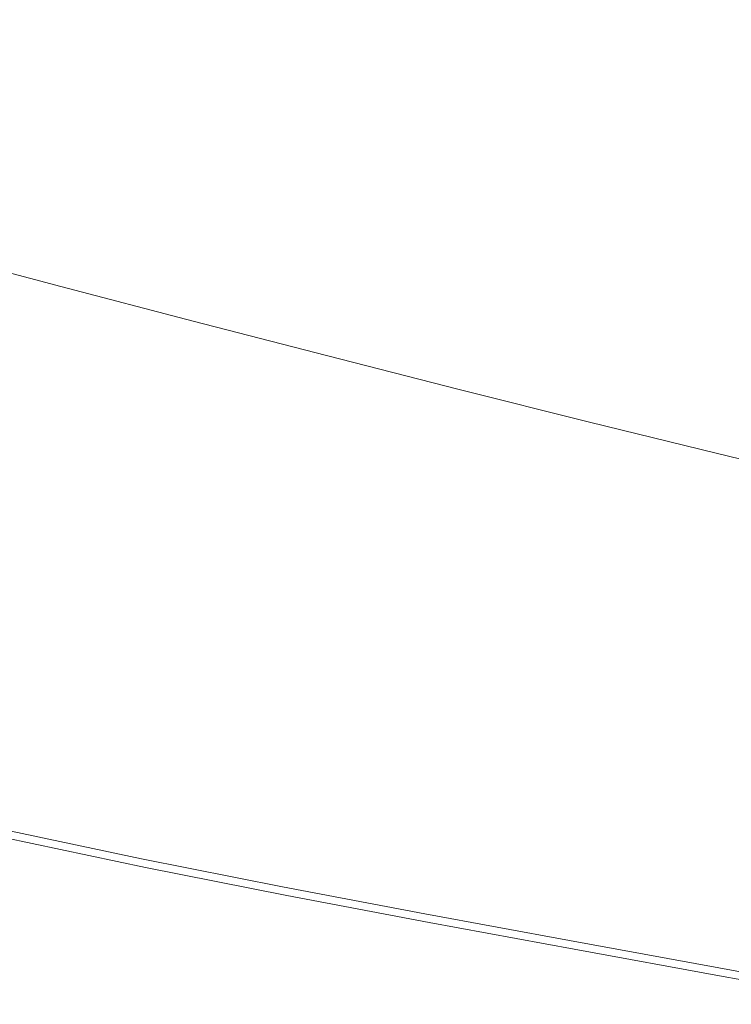
# Model space of a CAD drawing. Extents: x -1693 to 2, y -1095 to 0.
# Drawn here: x -784 to -678, y -1063 to -916 of the extents above; entities that cross this region are included whole.
import ezdxf

# ---------------------------------------------------------------- set-up
doc = ezdxf.new("R2010")
doc.units = 0
doc.header["$LTSCALE"] = 500
doc.header["$MEASUREMENT"] = 0
doc.layers.add('RIMA_CERAMIKA', color=7, linetype='Continuous')

msp = doc.modelspace()

# ---------------------------------------------------------------- linework, layer by layer
at = {"layer": 'RIMA_CERAMIKA', "lineweight": 0}
for points, invisible_edges in [([(-775.02, -900.06, 255.39), (-791.29, -895.81, 255.39), (-785.41, -922.08, 329.49), (-767.61, -926.73, 329.49)], 15), ([(-732.88, -896.6, 213.07), (-726.14, -912.46, 255.39), (-710.41, -916.28, 255.39), (-717.99, -900.21, 213.07)], 15), ([(-749.66, -931.36, 329.49), (-758.62, -904.29, 255.39), (-775.02, -900.06, 255.39), (-767.61, -926.73, 329.49)], 15), ([(-710.41, -916.28, 255.39), (-695.26, -919.86, 255.39), (-703.6, -903.6, 213.07), (-717.99, -900.21, 213.07)], 15), ([(-703.6, -903.6, 213.07), (-695.26, -919.86, 255.39), (-680.85, -923.14, 255.39), (-689.86, -906.7, 213.07)], 15), ([(-742.27, -908.44, 255.39), (-758.62, -904.29, 255.39), (-749.66, -931.36, 329.49), (-731.78, -935.92, 329.49)], 15), ([(-680.85, -923.14, 255.39), (-667.38, -926.05, 255.39), (-676.94, -909.48, 213.07), (-689.86, -906.7, 213.07)], 15), ([(-714.17, -940.32, 329.49), (-726.14, -912.46, 255.39), (-742.27, -908.44, 255.39), (-731.78, -935.92, 329.49)], 15), ([(-710.41, -916.28, 255.39), (-726.14, -912.46, 255.39), (-714.17, -940.32, 329.49), (-697.03, -944.52, 329.49)], 15), ([(-680.59, -948.43, 329.49), (-695.26, -919.86, 255.39), (-710.41, -916.28, 255.39), (-697.03, -944.52, 329.49)], 15), ([(-798.73, -941.15, 397.14), (-779.94, -946.1, 397.14), (-785.41, -922.08, 329.49), (-802.87, -917.48, 329.49)], 15), ([(-680.85, -923.14, 255.39), (-695.26, -919.86, 255.39), (-680.59, -948.43, 329.49), (-665.05, -952, 329.49)], 15), ([(-785.41, -922.08, 329.49), (-779.94, -946.1, 397.14), (-760.75, -951.11, 397.14), (-767.61, -926.73, 329.49)], 15), ([(-650.61, -955.16, 329.49), (-667.38, -926.05, 255.39), (-680.85, -923.14, 255.39), (-665.05, -952, 329.49)], 15), ([(-760.75, -951.11, 397.14), (-741.41, -956.11, 397.14), (-749.66, -931.36, 329.49), (-767.61, -926.73, 329.49)], 15), ([(-749.66, -931.36, 329.49), (-741.41, -956.11, 397.14), (-722.14, -961.03, 397.14), (-731.78, -935.92, 329.49)], 15), ([(-722.14, -961.03, 397.14), (-703.19, -965.79, 397.14), (-714.17, -940.32, 329.49), (-731.78, -935.92, 329.49)], 15), ([(-714.17, -940.32, 329.49), (-703.19, -965.79, 397.14), (-684.8, -970.32, 397.14), (-697.03, -944.52, 329.49)], 15), ([(-778.06, -954.26, 420.13), (-779.94, -946.1, 397.14), (-798.73, -941.15, 397.14), (-797.31, -949.19, 420.13)], 15), ([(-684.8, -970.32, 397.14), (-667.19, -974.54, 397.14), (-680.59, -948.43, 329.49), (-697.03, -944.52, 329.49)], 15), ([(-760.75, -951.11, 397.14), (-779.94, -946.1, 397.14), (-778.06, -954.26, 420.13), (-758.41, -959.4, 420.13)], 15), ([(-797.25, -949.43, 420.78), (-777.99, -954.5, 420.78), (-778.06, -954.26, 420.13), (-797.31, -949.19, 420.13)], 15), ([(-777.93, -954.73, 421.43), (-777.99, -954.5, 420.78), (-797.25, -949.43, 420.78), (-797.19, -949.66, 421.43)], 15), ([(-797.06, -949.99, 422.08), (-777.78, -955.06, 422.08), (-777.93, -954.73, 421.43), (-797.19, -949.66, 421.43)], 15), ([(-680.59, -948.43, 329.49), (-667.19, -974.54, 397.14), (-650.6, -978.37, 397.14), (-665.05, -952, 329.49)], 15), ([(-777.49, -955.58, 422.7), (-777.78, -955.06, 422.08), (-797.06, -949.99, 422.08), (-796.78, -950.5, 422.7)], 7), ([(-796.28, -951.3, 423.29), (-776.97, -956.37, 423.29), (-777.49, -955.58, 422.7), (-796.78, -950.5, 422.7)], 15), ([(-738.59, -964.52, 420.13), (-741.41, -956.11, 397.14), (-760.75, -951.11, 397.14), (-758.41, -959.4, 420.13)], 15), ([(-776.15, -957.53, 423.84), (-776.97, -956.37, 423.29), (-796.28, -951.3, 423.29), (-795.49, -952.48, 423.84)], 15), ([(-794.33, -954.12, 424.34), (-774.96, -959.16, 424.34), (-776.15, -957.53, 423.84), (-795.49, -952.48, 423.84)], 15), ([(-773.31, -961.34, 424.78), (-774.96, -959.16, 424.34), (-794.33, -954.12, 424.34), (-792.72, -956.33, 424.78)], 15), ([(-778.06, -954.26, 420.13), (-777.99, -954.5, 420.78), (-758.33, -959.64, 420.78), (-758.41, -959.4, 420.13)], 15), ([(-758.33, -959.64, 420.78), (-777.99, -954.5, 420.78), (-777.93, -954.73, 421.43), (-758.25, -959.88, 421.43)], 15), ([(-777.93, -954.73, 421.43), (-777.78, -955.06, 422.08), (-758.09, -960.21, 422.08), (-758.25, -959.88, 421.43)], 15), ([(-758.09, -960.21, 422.08), (-777.78, -955.06, 422.08), (-777.49, -955.58, 422.7), (-757.78, -960.72, 422.7)], 15), ([(-777.49, -955.58, 422.7), (-776.97, -956.37, 423.29), (-757.24, -961.51, 423.29), (-757.78, -960.72, 422.7)], 7), ([(-790.6, -959.2, 425.15), (-771.14, -964.17, 425.15), (-773.31, -961.34, 424.78), (-792.72, -956.33, 424.78)], 15), ([(-757.24, -961.51, 423.29), (-776.97, -956.37, 423.29), (-776.15, -957.53, 423.84), (-756.4, -962.66, 423.84)], 15), ([(-722.14, -961.03, 397.14), (-741.41, -956.11, 397.14), (-738.59, -964.52, 420.13), (-718.86, -969.57, 420.13)], 15), ([(-776.15, -957.53, 423.84), (-774.96, -959.16, 424.34), (-755.16, -964.27, 424.34), (-756.4, -962.66, 423.84)], 15), ([(-768.37, -967.75, 425.43), (-771.14, -964.17, 425.15), (-790.6, -959.2, 425.15), (-787.9, -962.82, 425.43)], 15), ([(-755.16, -964.27, 424.34), (-774.96, -959.16, 424.34), (-773.31, -961.34, 424.78), (-753.47, -966.43, 424.78)], 15), ([(-758.33, -959.64, 420.78), (-738.5, -964.77, 420.78), (-738.59, -964.52, 420.13), (-758.41, -959.4, 420.13)], 15), ([(-738.41, -965.01, 421.43), (-738.5, -964.77, 420.78), (-758.33, -959.64, 420.78), (-758.25, -959.88, 421.43)], 15), ([(-758.09, -960.21, 422.08), (-738.24, -965.34, 422.08), (-738.41, -965.01, 421.43), (-758.25, -959.88, 421.43)], 15), ([(-773.31, -961.34, 424.78), (-771.14, -964.17, 425.15), (-751.24, -969.23, 425.15), (-753.47, -966.43, 424.78)], 15), ([(-737.92, -965.86, 422.7), (-738.24, -965.34, 422.08), (-758.09, -960.21, 422.08), (-757.78, -960.72, 422.7)], 15), ([(-757.24, -961.51, 423.29), (-737.35, -966.64, 423.29), (-737.92, -965.86, 422.7), (-757.78, -960.72, 422.7)], 11), ([(-699.46, -974.45, 420.13), (-703.19, -965.79, 397.14), (-722.14, -961.03, 397.14), (-718.86, -969.57, 420.13)], 15), ([(-784.69, -967.09, 425.65), (-803.92, -962.22, 425.65), (-800.36, -967.09, 425.8), (-781.05, -971.9, 425.8)], 15), ([(-784.69, -967.09, 425.65), (-765.09, -971.96, 425.65), (-768.37, -967.75, 425.43), (-787.9, -962.82, 425.43)], 15), ([(-736.47, -967.78, 423.84), (-737.35, -966.64, 423.29), (-757.24, -961.51, 423.29), (-756.4, -962.66, 423.84)], 15), ([(-755.16, -964.27, 424.34), (-735.2, -969.38, 424.34), (-736.47, -967.78, 423.84), (-756.4, -962.66, 423.84)], 15), ([(-751.24, -969.23, 425.15), (-771.14, -964.17, 425.15), (-768.37, -967.75, 425.43), (-748.4, -972.76, 425.43)], 15), ([(-733.45, -971.51, 424.78), (-735.2, -969.38, 424.34), (-755.16, -964.27, 424.34), (-753.47, -966.43, 424.78)], 15), ([(-738.59, -964.52, 420.13), (-738.5, -964.77, 420.78), (-718.76, -969.81, 420.78), (-718.86, -969.57, 420.13)], 15), ([(-718.76, -969.81, 420.78), (-738.5, -964.77, 420.78), (-738.41, -965.01, 421.43), (-718.66, -970.06, 421.43)], 15), ([(-738.41, -965.01, 421.43), (-738.24, -965.34, 422.08), (-718.48, -970.39, 422.08), (-718.66, -970.06, 421.43)], 15), ([(-718.48, -970.39, 422.08), (-738.24, -965.34, 422.08), (-737.92, -965.86, 422.7), (-718.13, -970.91, 422.7)], 15), ([(-737.92, -965.86, 422.7), (-737.35, -966.64, 423.29), (-717.54, -971.69, 423.29), (-718.13, -970.91, 422.7)], 7), ([(-684.8, -970.32, 397.14), (-703.19, -965.79, 397.14), (-699.46, -974.45, 420.13), (-680.63, -979.09, 420.13)], 15), ([(-800.36, -967.09, 425.8), (-796.47, -972.41, 425.9), (-777.08, -977.14, 425.9), (-781.05, -971.9, 425.8)], 15), ([(-761.37, -976.7, 425.8), (-765.09, -971.96, 425.65), (-784.69, -967.09, 425.65), (-781.05, -971.9, 425.8)], 15), ([(-751.24, -969.23, 425.15), (-731.15, -974.28, 425.15), (-733.45, -971.51, 424.78), (-753.47, -966.43, 424.78)], 15), ([(-717.54, -971.69, 423.29), (-737.35, -966.64, 423.29), (-736.47, -967.78, 423.84), (-716.63, -972.82, 423.84)], 15), ([(-768.37, -967.75, 425.43), (-765.09, -971.96, 425.65), (-745.02, -976.91, 425.65), (-748.4, -972.76, 425.43)], 15), ([(-736.47, -967.78, 423.84), (-735.2, -969.38, 424.34), (-715.31, -974.4, 424.34), (-716.63, -972.82, 423.84)], 15), ([(-728.22, -977.77, 425.43), (-731.15, -974.28, 425.15), (-751.24, -969.23, 425.15), (-748.4, -972.76, 425.43)], 15), ([(-715.31, -974.4, 424.34), (-735.2, -969.38, 424.34), (-733.45, -971.51, 424.78), (-713.49, -976.52, 424.78)], 15), ([(-718.76, -969.81, 420.78), (-699.35, -974.7, 420.78), (-699.46, -974.45, 420.13), (-718.86, -969.57, 420.13)], 15), ([(-699.24, -974.94, 421.43), (-699.35, -974.7, 420.78), (-718.76, -969.81, 420.78), (-718.66, -970.06, 421.43)], 15), ([(-718.48, -970.39, 422.08), (-699.04, -975.28, 422.08), (-699.24, -974.94, 421.43), (-718.66, -970.06, 421.43)], 15), ([(-733.45, -971.51, 424.78), (-731.15, -974.28, 425.15), (-711.11, -979.26, 425.15), (-713.49, -976.52, 424.78)], 15), ([(-698.68, -975.79, 422.7), (-699.04, -975.28, 422.08), (-718.48, -970.39, 422.08), (-718.13, -970.91, 422.7)], 15), ([(-717.54, -971.69, 423.29), (-698.06, -976.57, 423.29), (-698.68, -975.79, 422.7), (-718.13, -970.91, 422.7)], 11), ([(-697.11, -977.7, 423.84), (-698.06, -976.57, 423.29), (-717.54, -971.69, 423.29), (-716.63, -972.82, 423.84)], 15), ([(-662.63, -983.41, 420.13), (-667.19, -974.54, 397.14), (-684.8, -970.32, 397.14), (-680.63, -979.09, 420.13)], 15), ([(-777.08, -977.14, 425.9), (-796.47, -972.41, 425.9), (-792.34, -978.05, 425.96), (-772.85, -982.71, 425.96)], 15), ([(-777.08, -977.14, 425.9), (-757.3, -981.87, 425.9), (-761.37, -976.7, 425.8), (-781.05, -971.9, 425.8)], 15), ([(-745.02, -976.91, 425.65), (-765.09, -971.96, 425.65), (-761.37, -976.7, 425.8), (-741.2, -981.59, 425.8)], 15), ([(-745.02, -976.91, 425.65), (-724.74, -981.88, 425.65), (-728.22, -977.77, 425.43), (-748.4, -972.76, 425.43)], 15), ([(-715.31, -974.4, 424.34), (-695.73, -979.27, 424.34), (-697.11, -977.7, 423.84), (-716.63, -972.82, 423.84)], 15), ([(-711.11, -979.26, 425.15), (-731.15, -974.28, 425.15), (-728.22, -977.77, 425.43), (-708.08, -982.71, 425.43)], 15), ([(-693.85, -981.37, 424.78), (-695.73, -979.27, 424.34), (-715.31, -974.4, 424.34), (-713.49, -976.52, 424.78)], 15), ([(-699.46, -974.45, 420.13), (-699.35, -974.7, 420.78), (-680.51, -979.34, 420.78), (-680.63, -979.09, 420.13)], 15), ([(-680.51, -979.34, 420.78), (-699.35, -974.7, 420.78), (-699.24, -974.94, 421.43), (-680.39, -979.59, 421.43)], 15), ([(-699.24, -974.94, 421.43), (-699.04, -975.28, 422.08), (-680.18, -979.93, 422.08), (-680.39, -979.59, 421.43)], 15), ([(-680.18, -979.93, 422.08), (-699.04, -975.28, 422.08), (-698.68, -975.79, 422.7), (-679.8, -980.44, 422.7)], 15), ([(-698.68, -975.79, 422.7), (-698.06, -976.57, 423.29), (-679.15, -981.22, 423.29), (-679.8, -980.44, 422.7)], 7), ([(-752.96, -987.36, 425.96), (-757.3, -981.87, 425.9), (-777.08, -977.14, 425.9), (-772.85, -982.71, 425.96)], 15), ([(-761.37, -976.7, 425.8), (-757.3, -981.87, 425.9), (-737.02, -986.7, 425.9), (-741.2, -981.59, 425.8)], 15), ([(-720.8, -986.5, 425.8), (-724.74, -981.88, 425.65), (-745.02, -976.91, 425.65), (-741.2, -981.59, 425.8)], 15), ([(-711.11, -979.26, 425.15), (-691.38, -984.08, 425.15), (-693.85, -981.37, 424.78), (-713.49, -976.52, 424.78)], 15), ([(-679.15, -981.22, 423.29), (-698.06, -976.57, 423.29), (-697.11, -977.7, 423.84), (-678.16, -982.34, 423.84)], 15), ([(-792.34, -978.05, 425.96), (-788.05, -983.91, 426), (-768.44, -988.49, 426), (-772.85, -982.71, 425.96)], 15), ([(-728.22, -977.77, 425.43), (-724.74, -981.88, 425.65), (-704.48, -986.77, 425.65), (-708.08, -982.71, 425.43)], 15), ([(-697.11, -977.7, 423.84), (-695.73, -979.27, 424.34), (-676.72, -983.9, 424.34), (-678.16, -982.34, 423.84)], 15), ([(-680.51, -979.34, 420.78), (-662.5, -983.66, 420.78), (-662.63, -983.41, 420.13), (-680.63, -979.09, 420.13)], 15), ([(-688.23, -987.5, 425.43), (-691.38, -984.08, 425.15), (-711.11, -979.26, 425.15), (-708.08, -982.71, 425.43)], 15), ([(-676.72, -983.9, 424.34), (-695.73, -979.27, 424.34), (-693.85, -981.37, 424.78), (-674.77, -985.98, 424.78)], 15), ([(-662.37, -983.92, 421.43), (-662.5, -983.66, 420.78), (-680.51, -979.34, 420.78), (-680.39, -979.59, 421.43)], 15), ([(-680.18, -979.93, 422.08), (-662.15, -984.26, 422.08), (-662.37, -983.92, 421.43), (-680.39, -979.59, 421.43)], 15), ([(-661.74, -984.77, 422.7), (-662.15, -984.26, 422.08), (-680.18, -979.93, 422.08), (-679.8, -980.44, 422.7)], 7), ([(-679.15, -981.22, 423.29), (-661.07, -985.54, 423.29), (-661.74, -984.77, 422.7), (-679.8, -980.44, 422.7)], 15), ([(-737.02, -986.7, 425.9), (-757.3, -981.87, 425.9), (-752.96, -987.36, 425.96), (-732.56, -992.12, 425.96)], 15), ([(-737.02, -986.7, 425.9), (-716.49, -991.54, 425.9), (-720.8, -986.5, 425.8), (-741.2, -981.59, 425.8)], 15), ([(-704.48, -986.77, 425.65), (-724.74, -981.88, 425.65), (-720.8, -986.5, 425.8), (-700.41, -991.35, 425.8)], 15), ([(-693.85, -981.37, 424.78), (-691.38, -984.08, 425.15), (-672.2, -988.66, 425.15), (-674.77, -985.98, 424.78)], 15), ([(-660.03, -986.66, 423.84), (-661.07, -985.54, 423.29), (-679.15, -981.22, 423.29), (-678.16, -982.34, 423.84)], 15), ([(-768.44, -988.49, 426), (-748.44, -993.07, 426), (-752.96, -987.36, 425.96), (-772.85, -982.71, 425.96)], 15), ([(-704.48, -986.77, 425.65), (-684.51, -991.52, 425.65), (-688.23, -987.5, 425.43), (-708.08, -982.71, 425.43)], 15), ([(-676.72, -983.9, 424.34), (-658.53, -988.21, 424.34), (-660.03, -986.66, 423.84), (-678.16, -982.34, 423.84)], 15), ([(-768.44, -988.49, 426), (-788.05, -983.91, 426), (-783.67, -989.88, 426.01), (-763.95, -994.39, 426.01)], 15), ([(-672.2, -988.66, 425.15), (-691.38, -984.08, 425.15), (-688.23, -987.5, 425.43), (-668.93, -992.05, 425.43)], 15), ([(-798.92, -991.3, 426.01), (-779.3, -995.86, 426.01), (-783.67, -989.88, 426.01), (-803.15, -985.26, 426.01)], 15), ([(-752.96, -987.36, 425.96), (-748.44, -993.07, 426), (-727.91, -997.76, 426), (-732.56, -992.12, 425.96)], 15), ([(-711.89, -996.9, 425.96), (-716.49, -991.54, 425.9), (-737.02, -986.7, 425.9), (-732.56, -992.12, 425.96)], 15), ([(-720.8, -986.5, 425.8), (-716.49, -991.54, 425.9), (-695.95, -996.33, 425.9), (-700.41, -991.35, 425.8)], 15), ([(-680.28, -996.04, 425.8), (-684.51, -991.52, 425.65), (-704.48, -986.77, 425.65), (-700.41, -991.35, 425.8)], 15), ([(-688.23, -987.5, 425.43), (-684.51, -991.52, 425.65), (-665.05, -996.04, 425.65), (-668.93, -992.05, 425.43)], 15), ([(-743.82, -998.89, 426.01), (-748.44, -993.07, 426), (-768.44, -988.49, 426), (-763.95, -994.39, 426.01)], 15), ([(-783.67, -989.88, 426.01), (-779.3, -995.86, 426.01), (-759.44, -1000.29, 426.01), (-763.95, -994.39, 426.01)], 15), ([(-775.01, -1001.73, 426.01), (-779.3, -995.86, 426.01), (-798.92, -991.3, 426.01), (-794.77, -997.23, 426.01)], 15), ([(-727.91, -997.76, 426), (-707.09, -1002.47, 426), (-711.89, -996.9, 425.96), (-732.56, -992.12, 425.96)], 15), ([(-695.95, -996.33, 425.9), (-716.49, -991.54, 425.9), (-711.89, -996.9, 425.96), (-691.19, -1001.63, 425.96)], 15), ([(-695.95, -996.33, 425.9), (-675.66, -1000.98, 425.9), (-680.28, -996.04, 425.8), (-700.41, -991.35, 425.8)], 15), ([(-665.05, -996.04, 425.65), (-684.51, -991.52, 425.65), (-680.28, -996.04, 425.8), (-660.66, -1000.52, 425.8)], 15), ([(-727.91, -997.76, 426), (-748.44, -993.07, 426), (-743.82, -998.89, 426.01), (-723.15, -1003.51, 426.01)], 15), ([(-759.44, -1000.29, 426.01), (-739.19, -1004.72, 426.01), (-743.82, -998.89, 426.01), (-763.95, -994.39, 426.01)], 15), ([(-759.44, -1000.29, 426.01), (-779.3, -995.86, 426.01), (-775.01, -1001.73, 426.01), (-755.02, -1006.09, 426.01)], 15), ([(-670.72, -1006.22, 425.96), (-675.66, -1000.98, 425.9), (-695.95, -996.33, 425.9), (-691.19, -1001.63, 425.96)], 15), ([(-680.28, -996.04, 425.8), (-675.66, -1000.98, 425.9), (-655.86, -1005.41, 425.9), (-660.66, -1000.52, 425.8)], 15), ([(-790.77, -1002.98, 426.01), (-770.85, -1007.42, 426.01), (-775.01, -1001.73, 426.01), (-794.77, -997.23, 426.01)], 15), ([(-702.17, -1008.16, 426.01), (-707.09, -1002.47, 426), (-727.91, -997.76, 426), (-723.15, -1003.51, 426.01)], 15), ([(-711.89, -996.9, 425.96), (-707.09, -1002.47, 426), (-686.22, -1007.14, 426), (-691.19, -1001.63, 425.96)], 15), ([(-743.82, -998.89, 426.01), (-739.19, -1004.72, 426.01), (-718.37, -1009.27, 426.01), (-723.15, -1003.51, 426.01)], 15), ([(-734.62, -1010.46, 426.01), (-739.19, -1004.72, 426.01), (-759.44, -1000.29, 426.01), (-755.02, -1006.09, 426.01)], 15), ([(-775.01, -1001.73, 426.01), (-770.85, -1007.42, 426.01), (-750.72, -1011.73, 426.01), (-755.02, -1006.09, 426.01)], 15), ([(-686.22, -1007.14, 426), (-707.09, -1002.47, 426), (-702.17, -1008.16, 426.01), (-681.13, -1012.76, 426.01)], 15), ([(-686.22, -1007.14, 426), (-665.57, -1011.68, 426), (-670.72, -1006.22, 425.96), (-691.19, -1001.63, 425.96)], 15), ([(-806.99, -1003.85, 426.01), (-803.56, -1009.1, 426.01), (-783.34, -1013.72, 426.01), (-786.94, -1008.5, 426.01)], 15), ([(-766.88, -1012.89, 426.01), (-770.85, -1007.42, 426.01), (-790.77, -1002.98, 426.01), (-786.94, -1008.5, 426.01)], 15), ([(-718.37, -1009.27, 426.01), (-697.22, -1013.86, 426.01), (-702.17, -1008.16, 426.01), (-723.15, -1003.51, 426.01)], 15), ([(-718.37, -1009.27, 426.01), (-739.19, -1004.72, 426.01), (-734.62, -1010.46, 426.01), (-713.64, -1014.94, 426.01)], 15), ([(-750.72, -1011.73, 426.01), (-730.17, -1016.03, 426.01), (-734.62, -1010.46, 426.01), (-755.02, -1006.09, 426.01)], 15), ([(-750.72, -1011.73, 426.01), (-770.85, -1007.42, 426.01), (-766.88, -1012.89, 426.01), (-746.59, -1017.14, 426.01)], 15), ([(-702.17, -1008.16, 426.01), (-697.22, -1013.86, 426.01), (-676.01, -1018.4, 426.01), (-681.13, -1012.76, 426.01)], 15), ([(-660.28, -1017.24, 426.01), (-665.57, -1011.68, 426), (-686.22, -1007.14, 426), (-681.13, -1012.76, 426.01)], 15), ([(-783.34, -1013.72, 426.01), (-803.56, -1009.1, 426.01), (-800.38, -1014, 426.01), (-780.01, -1018.58, 426.01)], 15), ([(-783.34, -1013.72, 426.01), (-763.12, -1018.07, 426.01), (-766.88, -1012.89, 426.01), (-786.94, -1008.5, 426.01)], 15), ([(-692.33, -1019.46, 426.01), (-697.22, -1013.86, 426.01), (-718.37, -1009.27, 426.01), (-713.64, -1014.94, 426.01)], 15), ([(-734.62, -1010.46, 426.01), (-730.17, -1016.03, 426.01), (-709.04, -1020.45, 426.01), (-713.64, -1014.94, 426.01)], 15), ([(-725.9, -1021.39, 426.01), (-730.17, -1016.03, 426.01), (-750.72, -1011.73, 426.01), (-746.59, -1017.14, 426.01)], 15), ([(-676.01, -1018.4, 426.01), (-654.96, -1022.82, 426.01), (-660.28, -1017.24, 426.01), (-681.13, -1012.76, 426.01)], 15), ([(-800.38, -1014, 426.01), (-797.5, -1018.47, 426.01), (-776.98, -1023.02, 426.01), (-780.01, -1018.58, 426.01)], 15), ([(-759.64, -1022.89, 426.01), (-763.12, -1018.07, 426.01), (-783.34, -1013.72, 426.01), (-780.01, -1018.58, 426.01)], 15), ([(-766.88, -1012.89, 426.01), (-763.12, -1018.07, 426.01), (-742.69, -1022.27, 426.01), (-746.59, -1017.14, 426.01)], 15), ([(-676.01, -1018.4, 426.01), (-697.22, -1013.86, 426.01), (-692.33, -1019.46, 426.01), (-670.93, -1023.94, 426.01)], 15), ([(-709.04, -1020.45, 426.01), (-687.56, -1024.92, 426.01), (-692.33, -1019.46, 426.01), (-713.64, -1014.94, 426.01)], 15), ([(-742.69, -1022.27, 426.01), (-721.86, -1026.46, 426.01), (-725.9, -1021.39, 426.01), (-746.59, -1017.14, 426.01)], 15), ([(-709.04, -1020.45, 426.01), (-730.17, -1016.03, 426.01), (-725.9, -1021.39, 426.01), (-704.61, -1025.75, 426.01)], 15), ([(-776.98, -1023.02, 426.01), (-797.5, -1018.47, 426.01), (-794.96, -1022.44, 426.01), (-774.31, -1026.98, 426.01)], 15), ([(-776.98, -1023.02, 426.01), (-756.48, -1027.3, 426.01), (-759.64, -1022.89, 426.01), (-780.01, -1018.58, 426.01)], 15), ([(-742.69, -1022.27, 426.01), (-763.12, -1018.07, 426.01), (-759.64, -1022.89, 426.01), (-739.07, -1027.05, 426.01)], 15), ([(-692.33, -1019.46, 426.01), (-687.56, -1024.92, 426.01), (-665.97, -1029.34, 426.01), (-670.93, -1023.94, 426.01)], 15), ([(-725.9, -1021.39, 426.01), (-721.86, -1026.46, 426.01), (-700.41, -1030.77, 426.01), (-704.61, -1025.75, 426.01)], 15), ([(-682.96, -1030.16, 426.01), (-687.56, -1024.92, 426.01), (-709.04, -1020.45, 426.01), (-704.61, -1025.75, 426.01)], 15), ([(-794.96, -1022.44, 426.01), (-792.8, -1025.87, 426.01), (-772.02, -1030.39, 426.01), (-774.31, -1026.98, 426.01)], 15), ([(-753.68, -1031.22, 426.01), (-756.48, -1027.3, 426.01), (-776.98, -1023.02, 426.01), (-774.31, -1026.98, 426.01)], 15), ([(-759.64, -1022.89, 426.01), (-756.48, -1027.3, 426.01), (-735.78, -1031.42, 426.01), (-739.07, -1027.05, 426.01)], 15), ([(-718.09, -1031.19, 426.01), (-721.86, -1026.46, 426.01), (-742.69, -1022.27, 426.01), (-739.07, -1027.05, 426.01)], 15), ([(-772.02, -1030.39, 426.01), (-792.8, -1025.87, 426.01), (-791.04, -1028.69, 426.01), (-770.18, -1033.19, 426.01)], 15), ([(-700.41, -1030.77, 426.01), (-678.6, -1035.13, 426.01), (-682.96, -1030.16, 426.01), (-704.61, -1025.75, 426.01)], 15), ([(-665.97, -1029.34, 426.01), (-687.56, -1024.92, 426.01), (-682.96, -1030.16, 426.01), (-661.2, -1034.53, 426.01)], 15), ([(-772.02, -1030.39, 426.01), (-751.29, -1034.61, 426.01), (-753.68, -1031.22, 426.01), (-774.31, -1026.98, 426.01)], 15), ([(-735.78, -1031.42, 426.01), (-756.48, -1027.3, 426.01), (-753.68, -1031.22, 426.01), (-732.86, -1035.31, 426.01)], 15), ([(-735.78, -1031.42, 426.01), (-714.67, -1035.52, 426.01), (-718.09, -1031.19, 426.01), (-739.07, -1027.05, 426.01)], 15), ([(-700.41, -1030.77, 426.01), (-721.86, -1026.46, 426.01), (-718.09, -1031.19, 426.01), (-696.5, -1035.46, 426.01)], 15), ([(-791.04, -1028.69, 426.01), (-789.65, -1030.96, 425.99), (-768.72, -1035.45, 425.99), (-770.18, -1033.19, 426.01)], 15), ([(-749.35, -1037.4, 426.01), (-751.29, -1034.61, 426.01), (-772.02, -1030.39, 426.01), (-770.18, -1033.19, 426.01)], 15), ([(-682.96, -1030.16, 426.01), (-678.6, -1035.13, 426.01), (-656.67, -1039.45, 426.01), (-661.2, -1034.53, 426.01)], 15), ([(-768.72, -1035.45, 425.99), (-789.65, -1030.96, 425.99), (-788.59, -1032.75, 425.95), (-767.59, -1037.24, 425.95)], 15), ([(-753.68, -1031.22, 426.01), (-751.29, -1034.61, 426.01), (-730.37, -1038.67, 426.01), (-732.86, -1035.31, 426.01)], 15), ([(-711.63, -1039.38, 426.01), (-714.67, -1035.52, 426.01), (-735.78, -1031.42, 426.01), (-732.86, -1035.31, 426.01)], 15), ([(-718.09, -1031.19, 426.01), (-714.67, -1035.52, 426.01), (-692.94, -1039.75, 426.01), (-696.5, -1035.46, 426.01)], 15), ([(-674.54, -1039.77, 426.01), (-678.6, -1035.13, 426.01), (-700.41, -1030.77, 426.01), (-696.5, -1035.46, 426.01)], 15), ([(-788.59, -1032.75, 425.95), (-787.79, -1034.13, 425.87), (-766.76, -1038.61, 425.87), (-767.59, -1037.24, 425.95)], 15), ([(-768.72, -1035.45, 425.99), (-747.83, -1039.65, 425.99), (-749.35, -1037.4, 426.01), (-770.18, -1033.19, 426.01)], 15), ([(-766.76, -1038.61, 425.87), (-787.79, -1034.13, 425.87), (-787.22, -1035.16, 425.73), (-766.16, -1039.64, 425.73)], 15), ([(-730.37, -1038.67, 426.01), (-751.29, -1034.61, 426.01), (-749.35, -1037.4, 426.01), (-728.35, -1041.44, 426.01)], 15), ([(-787.22, -1035.16, 425.73), (-786.83, -1035.91, 425.53), (-765.75, -1040.39, 425.53), (-766.16, -1039.64, 425.73)], 15), ([(-765.75, -1040.39, 425.53), (-786.83, -1035.91, 425.53), (-786.57, -1036.44, 425.24), (-765.48, -1040.92, 425.24)], 11), ([(-746.65, -1041.42, 425.95), (-747.83, -1039.65, 425.99), (-768.72, -1035.45, 425.99), (-767.59, -1037.24, 425.95)], 15), ([(-730.37, -1038.67, 426.01), (-709.04, -1042.71, 426.01), (-711.63, -1039.38, 426.01), (-732.86, -1035.31, 426.01)], 15), ([(-692.94, -1039.75, 426.01), (-714.67, -1035.52, 426.01), (-711.63, -1039.38, 426.01), (-689.78, -1043.57, 426.01)], 15), ([(-692.94, -1039.75, 426.01), (-670.84, -1044.01, 426.01), (-674.54, -1039.77, 426.01), (-696.5, -1035.46, 426.01)], 15), ([(-656.67, -1039.45, 426.01), (-678.6, -1035.13, 426.01), (-674.54, -1039.77, 426.01), (-652.44, -1044.04, 426.01)], 15), ([(-786.57, -1036.44, 425.24), (-786.4, -1036.82, 424.86), (-765.29, -1041.3, 424.86), (-765.48, -1040.92, 425.24)], 15), ([(-765.29, -1041.3, 424.86), (-786.4, -1036.82, 424.86), (-786.26, -1037.11, 424.36), (-765.15, -1041.6, 424.36)], 15), ([(-786.26, -1037.11, 424.36), (-786.16, -1037.34, 422.97), (-765.05, -1041.82, 422.97), (-765.15, -1041.6, 424.36)], 15), ([(-765.05, -1041.82, 422.97), (-786.16, -1037.34, 422.97), (-786.09, -1037.49, 419.89), (-764.97, -1041.98, 419.89)], 15), ([(-786.09, -1037.49, 419.89), (-786.04, -1037.6, 414.32), (-764.92, -1042.09, 414.32), (-764.97, -1041.98, 419.89)], 15), ([(-764.92, -1042.09, 414.32), (-786.04, -1037.6, 414.32), (-786.01, -1037.66, 405.48), (-764.89, -1042.15, 405.48)], 15), ([(-786.01, -1037.66, 405.48), (-786, -1037.7, 392.58), (-764.88, -1042.18, 392.58), (-764.89, -1042.15, 405.48)], 15), ([(-764.88, -1042.18, 392.58), (-786, -1037.7, 392.58), (-785.99, -1037.71, 374.82), (-764.87, -1042.19, 374.82)], 15), ([(-785.99, -1037.71, 245.78), (-785.99, -1037.71, 201.46), (-764.87, -1042.19, 201.46), (-764.87, -1042.19, 245.78)], 15), ([(-764.87, -1042.19, 286.09), (-785.99, -1037.71, 286.09), (-785.99, -1037.71, 245.78), (-764.87, -1042.19, 245.78)], 15), ([(-764.87, -1042.19, 84.07), (-785.99, -1037.71, 84.07), (-785.99, -1037.71, -27.12), (-764.87, -1042.19, -27.12)], 15), ([(-785.99, -1037.71, -27.12), (-785.99, -1037.71, -158.99), (-764.87, -1042.19, -158.99), (-764.87, -1042.19, -27.12)], 13), ([(-785.99, -1037.71, 321.57), (-785.99, -1037.71, 286.09), (-764.87, -1042.19, 286.09), (-764.87, -1042.19, 321.57)], 15), ([(-764.87, -1042.19, 351.41), (-785.99, -1037.71, 351.41), (-785.99, -1037.71, 321.57), (-764.87, -1042.19, 321.57)], 15), ([(-785.99, -1037.71, 374.82), (-785.99, -1037.71, 351.41), (-764.87, -1042.19, 351.41), (-764.87, -1042.19, 374.82)], 15), ([(-764.87, -1042.19, 201.46), (-785.99, -1037.71, 201.46), (-785.99, -1037.71, 153.91), (-764.87, -1042.19, 153.91)], 15), ([(-785.99, -1037.71, 153.91), (-785.99, -1037.71, 84.07), (-764.87, -1042.19, 84.07), (-764.87, -1042.19, 153.91)], 15), ([(-766.76, -1038.61, 425.87), (-745.78, -1042.79, 425.87), (-746.65, -1041.42, 425.95), (-767.59, -1037.24, 425.95)], 15), ([(-749.35, -1037.4, 426.01), (-747.83, -1039.65, 425.99), (-726.76, -1043.67, 425.99), (-728.35, -1041.44, 426.01)], 15), ([(-745.15, -1043.82, 425.73), (-745.78, -1042.79, 425.87), (-766.76, -1038.61, 425.87), (-766.16, -1039.64, 425.73)], 15), ([(-706.94, -1045.46, 426.01), (-709.04, -1042.71, 426.01), (-730.37, -1038.67, 426.01), (-728.35, -1041.44, 426.01)], 15), ([(-765.75, -1040.39, 425.53), (-744.73, -1044.56, 425.53), (-745.15, -1043.82, 425.73), (-766.16, -1039.64, 425.73)], 15), ([(-744.45, -1045.09, 425.24), (-744.73, -1044.56, 425.53), (-765.75, -1040.39, 425.53), (-765.48, -1040.92, 425.24)], 7), ([(-726.76, -1043.67, 425.99), (-747.83, -1039.65, 425.99), (-746.65, -1041.42, 425.95), (-725.54, -1045.44, 425.95)], 15), ([(-711.63, -1039.38, 426.01), (-709.04, -1042.71, 426.01), (-687.09, -1046.87, 426.01), (-689.78, -1043.57, 426.01)], 15), ([(-667.55, -1047.8, 426.01), (-670.84, -1044.01, 426.01), (-692.94, -1039.75, 426.01), (-689.78, -1043.57, 426.01)], 15), ([(-765.29, -1041.3, 424.86), (-744.26, -1045.48, 424.86), (-744.45, -1045.09, 425.24), (-765.48, -1040.92, 425.24)], 15), ([(-744.11, -1045.77, 424.36), (-744.26, -1045.48, 424.86), (-765.29, -1041.3, 424.86), (-765.15, -1041.6, 424.36)], 15), ([(-765.05, -1041.82, 422.97), (-744, -1046, 422.97), (-744.11, -1045.77, 424.36), (-765.15, -1041.6, 424.36)], 15), ([(-743.92, -1046.16, 419.89), (-744, -1046, 422.97), (-765.05, -1041.82, 422.97), (-764.97, -1041.98, 419.89)], 15), ([(-764.92, -1042.09, 414.32), (-743.87, -1046.26, 414.32), (-743.92, -1046.16, 419.89), (-764.97, -1041.98, 419.89)], 15), ([(-743.84, -1046.33, 405.48), (-743.87, -1046.26, 414.32), (-764.92, -1042.09, 414.32), (-764.89, -1042.15, 405.48)], 15), ([(-764.88, -1042.18, 392.58), (-743.83, -1046.36, 392.58), (-743.84, -1046.33, 405.48), (-764.89, -1042.15, 405.48)], 15), ([(-743.82, -1046.37, 374.82), (-743.83, -1046.36, 392.58), (-764.88, -1042.18, 392.58), (-764.87, -1042.19, 374.82)], 15), ([(-743.82, -1046.37, 245.78), (-743.82, -1046.37, 286.09), (-764.87, -1042.19, 286.09), (-764.87, -1042.19, 245.78)], 15), ([(-764.87, -1042.19, 201.46), (-743.82, -1046.37, 201.46), (-743.82, -1046.37, 245.78), (-764.87, -1042.19, 245.78)], 15), ([(-743.82, -1046.37, -27.12), (-743.82, -1046.37, 84.07), (-764.87, -1042.19, 84.07), (-764.87, -1042.19, -27.12)], 15), ([(-764.87, -1042.19, -158.99), (-743.82, -1046.37, -158.99), (-743.82, -1046.37, -27.12), (-764.87, -1042.19, -27.12)], 14), ([(-743.82, -1046.37, 321.57), (-743.82, -1046.37, 351.41), (-764.87, -1042.19, 351.41), (-764.87, -1042.19, 321.57)], 15), ([(-764.87, -1042.19, 286.09), (-743.82, -1046.37, 286.09), (-743.82, -1046.37, 321.57), (-764.87, -1042.19, 321.57)], 15), ([(-764.87, -1042.19, 351.41), (-743.82, -1046.37, 351.41), (-743.82, -1046.37, 374.82), (-764.87, -1042.19, 374.82)], 15), ([(-743.82, -1046.37, 153.91), (-743.82, -1046.37, 201.46), (-764.87, -1042.19, 201.46), (-764.87, -1042.19, 153.91)], 15), ([(-764.87, -1042.19, 84.07), (-743.82, -1046.37, 84.07), (-743.82, -1046.37, 153.91), (-764.87, -1042.19, 153.91)], 15), ([(-746.65, -1041.42, 425.95), (-745.78, -1042.79, 425.87), (-724.63, -1046.8, 425.87), (-725.54, -1045.44, 425.95)], 15), ([(-726.76, -1043.67, 425.99), (-705.29, -1047.68, 425.99), (-706.94, -1045.46, 426.01), (-728.35, -1041.44, 426.01)], 15), ([(-724.63, -1046.8, 425.87), (-745.78, -1042.79, 425.87), (-745.15, -1043.82, 425.73), (-723.98, -1047.82, 425.73)], 15), ([(-704.02, -1049.43, 425.95), (-705.29, -1047.68, 425.99), (-726.76, -1043.67, 425.99), (-725.54, -1045.44, 425.95)], 15), ([(-687.09, -1046.87, 426.01), (-709.04, -1042.71, 426.01), (-706.94, -1045.46, 426.01), (-684.91, -1049.6, 426.01)], 15), ([(-687.09, -1046.87, 426.01), (-664.75, -1051.08, 426.01), (-667.55, -1047.8, 426.01), (-689.78, -1043.57, 426.01)], 15), ([(-745.15, -1043.82, 425.73), (-744.73, -1044.56, 425.53), (-723.54, -1048.57, 425.53), (-723.98, -1047.82, 425.73)], 15), ([(-723.54, -1048.57, 425.53), (-744.73, -1044.56, 425.53), (-744.45, -1045.09, 425.24), (-723.25, -1049.1, 425.24)], 11), ([(-744.45, -1045.09, 425.24), (-744.26, -1045.48, 424.86), (-723.05, -1049.48, 424.86), (-723.25, -1049.1, 425.24)], 15), ([(-723.05, -1049.48, 424.86), (-744.26, -1045.48, 424.86), (-744.11, -1045.77, 424.36), (-722.9, -1049.78, 424.36)], 15), ([(-744.11, -1045.77, 424.36), (-744, -1046, 422.97), (-722.79, -1050, 422.97), (-722.9, -1049.78, 424.36)], 15), ([(-722.79, -1050, 422.97), (-744, -1046, 422.97), (-743.92, -1046.16, 419.89), (-722.71, -1050.16, 419.89)], 15), ([(-743.92, -1046.16, 419.89), (-743.87, -1046.26, 414.32), (-722.66, -1050.27, 414.32), (-722.71, -1050.16, 419.89)], 15), ([(-722.66, -1050.27, 414.32), (-743.87, -1046.26, 414.32), (-743.84, -1046.33, 405.48), (-722.62, -1050.33, 405.48)], 15), ([(-743.84, -1046.33, 405.48), (-743.83, -1046.36, 392.58), (-722.61, -1050.36, 392.58), (-722.62, -1050.33, 405.48)], 15), ([(-722.61, -1050.36, 392.58), (-743.83, -1046.36, 392.58), (-743.82, -1046.37, 374.82), (-722.6, -1050.38, 374.82)], 15), ([(-743.82, -1046.37, 245.78), (-743.82, -1046.37, 201.46), (-722.6, -1050.38, 201.46), (-722.6, -1050.38, 245.78)], 15), ([(-722.6, -1050.38, 286.09), (-743.82, -1046.37, 286.09), (-743.82, -1046.37, 245.78), (-722.6, -1050.38, 245.78)], 15), ([(-722.6, -1050.38, 84.07), (-743.82, -1046.37, 84.07), (-743.82, -1046.37, -27.12), (-722.6, -1050.38, -27.12)], 15), ([(-743.82, -1046.37, -27.12), (-743.82, -1046.37, -158.99), (-722.6, -1050.38, -158.99), (-722.6, -1050.38, -27.12)], 13), ([(-743.82, -1046.37, 374.82), (-743.82, -1046.37, 351.41), (-722.6, -1050.38, 351.41), (-722.6, -1050.38, 374.82)], 15), ([(-722.6, -1050.38, 201.46), (-743.82, -1046.37, 201.46), (-743.82, -1046.37, 153.91), (-722.6, -1050.38, 153.91)], 15), ([(-743.82, -1046.37, 153.91), (-743.82, -1046.37, 84.07), (-722.6, -1050.38, 84.07), (-722.6, -1050.38, 153.91)], 15), ([(-743.82, -1046.37, 321.57), (-743.82, -1046.37, 286.09), (-722.6, -1050.38, 286.09), (-722.6, -1050.38, 321.57)], 15), ([(-722.6, -1050.38, 351.41), (-743.82, -1046.37, 351.41), (-743.82, -1046.37, 321.57), (-722.6, -1050.38, 321.57)], 15), ([(-724.63, -1046.8, 425.87), (-703.08, -1050.78, 425.87), (-704.02, -1049.43, 425.95), (-725.54, -1045.44, 425.95)], 15), ([(-706.94, -1045.46, 426.01), (-705.29, -1047.68, 425.99), (-683.19, -1051.8, 425.99), (-684.91, -1049.6, 426.01)], 15), ([(-702.41, -1051.8, 425.73), (-703.08, -1050.78, 425.87), (-724.63, -1046.8, 425.87), (-723.98, -1047.82, 425.73)], 15), ([(-723.54, -1048.57, 425.53), (-701.95, -1052.54, 425.53), (-702.41, -1051.8, 425.73), (-723.98, -1047.82, 425.73)], 15), ([(-683.19, -1051.8, 425.99), (-705.29, -1047.68, 425.99), (-704.02, -1049.43, 425.95), (-681.87, -1053.54, 425.95)], 15), ([(-662.49, -1053.78, 426.01), (-664.75, -1051.08, 426.01), (-687.09, -1046.87, 426.01), (-684.91, -1049.6, 426.01)], 15), ([(-701.65, -1053.08, 425.24), (-701.95, -1052.54, 425.53), (-723.54, -1048.57, 425.53), (-723.25, -1049.1, 425.24)], 7), ([(-723.05, -1049.48, 424.86), (-701.45, -1053.46, 424.86), (-701.65, -1053.08, 425.24), (-723.25, -1049.1, 425.24)], 15), ([(-701.3, -1053.76, 424.36), (-701.45, -1053.46, 424.86), (-723.05, -1049.48, 424.86), (-722.9, -1049.78, 424.36)], 15), ([(-704.02, -1049.43, 425.95), (-703.08, -1050.78, 425.87), (-680.9, -1054.89, 425.87), (-681.87, -1053.54, 425.95)], 15), ([(-722.79, -1050, 422.97), (-701.18, -1053.98, 422.97), (-701.3, -1053.76, 424.36), (-722.9, -1049.78, 424.36)], 15), ([(-701.1, -1054.14, 419.89), (-701.18, -1053.98, 422.97), (-722.79, -1050, 422.97), (-722.71, -1050.16, 419.89)], 15), ([(-722.66, -1050.27, 414.32), (-701.04, -1054.25, 414.32), (-701.1, -1054.14, 419.89), (-722.71, -1050.16, 419.89)], 15), ([(-701.01, -1054.31, 405.48), (-701.04, -1054.25, 414.32), (-722.66, -1050.27, 414.32), (-722.62, -1050.33, 405.48)], 15), ([(-722.61, -1050.36, 392.58), (-700.99, -1054.34, 392.58), (-701.01, -1054.31, 405.48), (-722.62, -1050.33, 405.48)], 15), ([(-700.99, -1054.35, 374.82), (-700.99, -1054.34, 392.58), (-722.61, -1050.36, 392.58), (-722.6, -1050.38, 374.82)], 15), ([(-700.99, -1054.35, 245.78), (-700.99, -1054.35, 286.09), (-722.6, -1050.38, 286.09), (-722.6, -1050.38, 245.78)], 15), ([(-722.6, -1050.38, 201.46), (-700.99, -1054.35, 201.46), (-700.99, -1054.35, 245.78), (-722.6, -1050.38, 245.78)], 15), ([(-700.99, -1054.35, -27.12), (-700.99, -1054.35, 84.07), (-722.6, -1050.38, 84.07), (-722.6, -1050.38, -27.12)], 15), ([(-722.6, -1050.38, -158.99), (-700.99, -1054.35, -158.99), (-700.99, -1054.35, -27.12), (-722.6, -1050.38, -27.12)], 14), ([(-722.6, -1050.38, 351.41), (-700.99, -1054.35, 351.41), (-700.99, -1054.35, 374.82), (-722.6, -1050.38, 374.82)], 15), ([(-700.99, -1054.35, 153.91), (-700.99, -1054.35, 201.46), (-722.6, -1050.38, 201.46), (-722.6, -1050.38, 153.91)], 15), ([(-722.6, -1050.38, 84.07), (-700.99, -1054.35, 84.07), (-700.99, -1054.35, 153.91), (-722.6, -1050.38, 153.91)], 15), ([(-700.99, -1054.35, 321.57), (-700.99, -1054.35, 351.41), (-722.6, -1050.38, 351.41), (-722.6, -1050.38, 321.57)], 15), ([(-722.6, -1050.38, 286.09), (-700.99, -1054.35, 286.09), (-700.99, -1054.35, 321.57), (-722.6, -1050.38, 321.57)], 15), ([(-680.9, -1054.89, 425.87), (-703.08, -1050.78, 425.87), (-702.41, -1051.8, 425.73), (-680.2, -1055.9, 425.73)], 15), ([(-683.19, -1051.8, 425.99), (-660.7, -1055.96, 425.99), (-662.49, -1053.78, 426.01), (-684.91, -1049.6, 426.01)], 15), ([(-702.41, -1051.8, 425.73), (-701.95, -1052.54, 425.53), (-679.73, -1056.64, 425.53), (-680.2, -1055.9, 425.73)], 15), ([(-659.33, -1057.69, 425.95), (-660.7, -1055.96, 425.99), (-683.19, -1051.8, 425.99), (-681.87, -1053.54, 425.95)], 15), ([(-679.73, -1056.64, 425.53), (-701.95, -1052.54, 425.53), (-701.65, -1053.08, 425.24), (-679.42, -1057.17, 425.24)], 15), ([(-701.65, -1053.08, 425.24), (-701.45, -1053.46, 424.86), (-679.21, -1057.56, 424.86), (-679.42, -1057.17, 425.24)], 7), ([(-679.21, -1057.56, 424.86), (-701.45, -1053.46, 424.86), (-701.3, -1053.76, 424.36), (-679.06, -1057.85, 424.36)], 15), ([(-701.3, -1053.76, 424.36), (-701.18, -1053.98, 422.97), (-678.94, -1058.08, 422.97), (-679.06, -1057.85, 424.36)], 15), ([(-678.94, -1058.08, 422.97), (-701.18, -1053.98, 422.97), (-701.1, -1054.14, 419.89), (-678.85, -1058.24, 419.89)], 15), ([(-680.9, -1054.89, 425.87), (-658.32, -1059.03, 425.87), (-659.33, -1057.69, 425.95), (-681.87, -1053.54, 425.95)], 15), ([(-701.1, -1054.14, 419.89), (-701.04, -1054.25, 414.32), (-678.79, -1058.34, 414.32), (-678.85, -1058.24, 419.89)], 15), ([(-678.79, -1058.34, 414.32), (-701.04, -1054.25, 414.32), (-701.01, -1054.31, 405.48), (-678.76, -1058.41, 405.48)], 15), ([(-701.01, -1054.31, 405.48), (-700.99, -1054.34, 392.58), (-678.74, -1058.44, 392.58), (-678.76, -1058.41, 405.48)], 15), ([(-678.74, -1058.44, 392.58), (-700.99, -1054.34, 392.58), (-700.99, -1054.35, 374.82), (-678.74, -1058.45, 374.82)], 15), ([(-700.99, -1054.35, -27.12), (-700.99, -1054.35, -158.99), (-678.74, -1058.45, -158.99), (-678.74, -1058.45, -27.12)], 13), ([(-678.74, -1058.45, 84.07), (-700.99, -1054.35, 84.07), (-700.99, -1054.35, -27.12), (-678.74, -1058.45, -27.12)], 15), ([(-700.99, -1054.35, 321.57), (-700.99, -1054.35, 286.09), (-678.74, -1058.45, 286.09), (-678.74, -1058.45, 321.57)], 15), ([(-678.74, -1058.45, 351.41), (-700.99, -1054.35, 351.41), (-700.99, -1054.35, 321.57), (-678.74, -1058.45, 321.57)], 15), ([(-700.99, -1054.35, 374.82), (-700.99, -1054.35, 351.41), (-678.74, -1058.45, 351.41), (-678.74, -1058.45, 374.82)], 15), ([(-700.99, -1054.35, 245.78), (-700.99, -1054.35, 201.46), (-678.74, -1058.45, 201.46), (-678.74, -1058.45, 245.78)], 15), ([(-678.74, -1058.45, 286.09), (-700.99, -1054.35, 286.09), (-700.99, -1054.35, 245.78), (-678.74, -1058.45, 245.78)], 15), ([(-700.99, -1054.35, 153.91), (-700.99, -1054.35, 84.07), (-678.74, -1058.45, 84.07), (-678.74, -1058.45, 153.91)], 15), ([(-678.74, -1058.45, 201.46), (-700.99, -1054.35, 201.46), (-700.99, -1054.35, 153.91), (-678.74, -1058.45, 153.91)], 15), ([(-657.6, -1060.04, 425.73), (-658.32, -1059.03, 425.87), (-680.9, -1054.89, 425.87), (-680.2, -1055.9, 425.73)], 15), ([(-679.73, -1056.64, 425.53), (-657.11, -1060.78, 425.53), (-657.6, -1060.04, 425.73), (-680.2, -1055.9, 425.73)], 15), ([(-656.79, -1061.31, 425.24), (-657.11, -1060.78, 425.53), (-679.73, -1056.64, 425.53), (-679.42, -1057.17, 425.24)], 7), ([(-679.21, -1057.56, 424.86), (-656.58, -1061.69, 424.86), (-656.79, -1061.31, 425.24), (-679.42, -1057.17, 425.24)], 15), ([(-656.42, -1061.99, 424.36), (-656.58, -1061.69, 424.86), (-679.21, -1057.56, 424.86), (-679.06, -1057.85, 424.36)], 15), ([(-678.94, -1058.08, 422.97), (-656.29, -1062.21, 422.97), (-656.42, -1061.99, 424.36), (-679.06, -1057.85, 424.36)], 15), ([(-656.21, -1062.37, 419.89), (-656.29, -1062.21, 422.97), (-678.94, -1058.08, 422.97), (-678.85, -1058.24, 419.89)], 15), ([(-678.79, -1058.34, 414.32), (-656.15, -1062.48, 414.32), (-656.21, -1062.37, 419.89), (-678.85, -1058.24, 419.89)], 15), ([(-656.11, -1062.55, 405.48), (-656.15, -1062.48, 414.32), (-678.79, -1058.34, 414.32), (-678.76, -1058.41, 405.48)], 15), ([(-678.74, -1058.44, 392.58), (-656.1, -1062.58, 392.58), (-656.11, -1062.55, 405.48), (-678.76, -1058.41, 405.48)], 15), ([(-656.09, -1062.59, 374.82), (-656.1, -1062.58, 392.58), (-678.74, -1058.44, 392.58), (-678.74, -1058.45, 374.82)], 15), ([(-656.09, -1062.59, -27.12), (-656.09, -1062.59, 84.07), (-678.74, -1058.45, 84.07), (-678.74, -1058.45, -27.12)], 15), ([(-678.74, -1058.45, -158.99), (-656.09, -1062.59, -158.99), (-656.09, -1062.59, -27.12), (-678.74, -1058.45, -27.12)], 14), ([(-678.74, -1058.45, 286.09), (-656.09, -1062.59, 286.09), (-656.09, -1062.59, 321.57), (-678.74, -1058.45, 321.57)], 15), ([(-656.09, -1062.59, 321.57), (-656.09, -1062.59, 351.41), (-678.74, -1058.45, 351.41), (-678.74, -1058.45, 321.57)], 15), ([(-678.74, -1058.45, 351.41), (-656.09, -1062.59, 351.41), (-656.09, -1062.59, 374.82), (-678.74, -1058.45, 374.82)], 15), ([(-678.74, -1058.45, 201.46), (-656.09, -1062.59, 201.46), (-656.09, -1062.59, 245.78), (-678.74, -1058.45, 245.78)], 15), ([(-656.09, -1062.59, 245.78), (-656.09, -1062.59, 286.09), (-678.74, -1058.45, 286.09), (-678.74, -1058.45, 245.78)], 15), ([(-656.09, -1062.59, 153.91), (-656.09, -1062.59, 201.46), (-678.74, -1058.45, 201.46), (-678.74, -1058.45, 153.91)], 15), ([(-678.74, -1058.45, 84.07), (-656.09, -1062.59, 84.07), (-656.09, -1062.59, 153.91), (-678.74, -1058.45, 153.91)], 15)]:
    msp.add_3dface(points, dxfattribs=dict(at, invisible_edges=invisible_edges))

doc.saveas('drawing.dxf')
